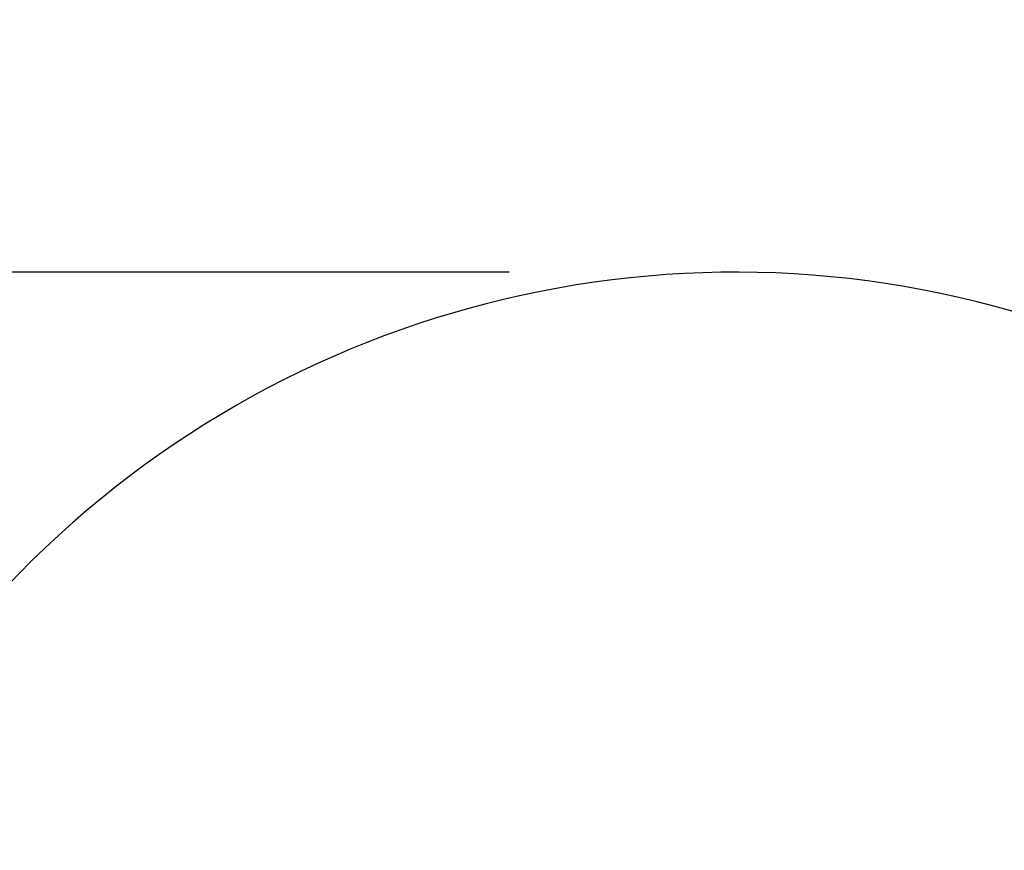
# Model space of a CAD drawing. Units: inches. Extents: x -20 to 601, y 72 to 573.
# Drawn here: x 147 to 217, y 443 to 503 of the extents above; entities that cross this region are included whole.
import ezdxf

# ---------------------------------------------------------------- set-up
doc = ezdxf.new("R2010")
doc.units = ezdxf.units.IN
doc.header["$MEASUREMENT"] = 0
doc.header["$PDSIZE"] = -1
doc.layers.add('DIM_IMP_BORDURE', color=7, linetype='Continuous')
doc.layers.add('VUE NUAGE', color=7, linetype='Continuous')
doc.styles.add('DIM', font='romans.shx')
doc.dimstyles.new('Implantation (Pied-mètre)', dxfattribs={"dimscale": 96, "dimtxt": 0.09375, "dimasz": 0.125, "dimexe": 0.125, "dimexo": 0.125, "dimgap": 0.03, "dimtad": 1, "dimdec": 3, "dimzin": 0, "dimdsep": 46, "dimlunit": 4, "dimtxsty": 'DIM', "dimblk1": 'OBLIQUE', "dimblk2": 'OBLIQUE', "dimsah": 1, "dimcen": 0.089844, "dimdle": 0.125, "dimclrt": 7, "dimadec": 0, "dimazin": 0, "dimtfac": 1, "dimtdec": 0, "dimtofl": 0, "dimtmove": 0, "dimatfit": 3, "dimldrblk": 'OBLIQUE', "dimfxl": 1, "dimfrac": 2, "dimtolj": 1, "dimtzin": 0, "dimarcsym": 0})

# ---------------------------------------------------------------- blocks, each defined once
blk = doc.blocks.new('_OBLIQUE')
at = {"color": 0, "linetype": 'ByBlock'}
blk.add_line((-0.5, -0.5), (0.5, 0.5), dxfattribs=at)
blk = doc.blocks.new('*D24')
at = {"layer": 'Defpoints', "color": 0}
for p in [(584.915, 541.346), (62.392, 276.933), (584.915, 276.933)]:
    blk.add_point(p, dxfattribs=at)
at = {"layer": 'DIM_IMP_BORDURE', "color": 0, "lineweight": -2}
for p, q in [((62.392, 293.183), (62.392, 557.596)), ((584.915, 293.183), (584.915, 557.596)), ((46.142, 541.346), (601.165, 541.346))]:
    blk.add_line(p, q, dxfattribs=at)
at = {"layer": 'DIM_IMP_BORDURE', "color": 0, "lineweight": -2, "xscale": 16.25, "yscale": 16.25, "zscale": 16.25, "rotation": 180}
blk.add_blockref('_OBLIQUE', (62.392, 541.346), dxfattribs=at)
at = {"layer": 'DIM_IMP_BORDURE', "color": 0, "lineweight": -2, "xscale": 16.25, "yscale": 16.25, "zscale": 16.25}
blk.add_blockref('_OBLIQUE', (584.915, 541.346), dxfattribs=at)
at = {"layer": 'DIM_IMP_BORDURE', "color": 7, "insert": (323.654, 554.513), "char_height": 12.1875, "attachment_point": 5, "style": 'DIM'}
blk.add_mtext('\\A1;43\'-7" [13.272m]', dxfattribs=at)
blk = doc.blocks.new('*D25')
at = {"layer": 'Defpoints', "color": 0}
for p in [(198.074, 484.41), (11.492, 88.423), (448.557, 88.423)]:
    blk.add_point(p, dxfattribs=at)
at = {"layer": 'DIM_IMP_BORDURE', "color": 0, "lineweight": -2}
for p, q in [((11.492, 500.66), (11.492, 72.173)), ((181.824, 484.41), (-4.758, 484.41)), ((432.307, 88.423), (-4.758, 88.423))]:
    blk.add_line(p, q, dxfattribs=at)
at = {"layer": 'DIM_IMP_BORDURE', "color": 0, "lineweight": -2, "xscale": 16.25, "yscale": 16.25, "zscale": 16.25}
for p, rotation in [((11.492, 484.41), 90), ((11.492, 88.423), 270)]:
    blk.add_blockref('_OBLIQUE', p, dxfattribs=dict(at, rotation=rotation))
at = {"layer": 'DIM_IMP_BORDURE', "color": 7, "insert": (-1.675, 286.416), "char_height": 12.1875, "attachment_point": 5, "rotation": 90, "style": 'DIM'}
blk.add_mtext("\\A1;33' [10.058m]", dxfattribs=at)

msp = doc.modelspace()

# ---------------------------------------------------------------- linework, layer by layer
at = {"layer": 'VUE NUAGE'}
msp.add_lwpolyline([(316.506, 484.189, 0.167757), (272.145, 468.686, 0.001347), (271.759, 468.652, 0.045178), (258.774, 468.652, 0.042508), (246.554, 468.72, 0.105114), (219.337, 481.198, 0.301715), (142.934, 458.709, 0.307362), (119.795, 381.21, 0.046767), (123.866, 368.402, 0.062369), (124.332, 350.515, 0.159747), (84.863, 329.19, 0.429995), (84.863, 224.675, 0.169867), (127.134, 202.901, 0.003395), (127.486, 201.989, 0.013422), (128.903, 198.393, 0.222549), (137.098, 137.876, 0.218948), (184.334, 100.601, 0.122166), (218.963, 98.989, 0.113139), (251.111, 97.762, 0.094898), (278.198, 97.654, 0.018084), (283.342, 96.849, 0.127901), (318.667, 88.745, 0.015962)], format="xyb", dxfattribs=at)

# ---------------------------------------------------------------- dimensions: what is measured, and where the dimension line sits
at = {"layer": 'DIM_IMP_BORDURE'}
dim = msp.add_linear_dim(base=(584.915, 541.346), p1=(62.392, 276.933), p2=(584.915, 276.933), dimstyle='Implantation (Pied-mètre)', override={"dimscale": 130, "dimdec": 0}, dxfattribs=at)
dim.commit()
dim.dimension.update_dxf_attribs({"geometry": '*D24', "text_midpoint": (323.654, 554.513)})
dim = msp.add_linear_dim(base=(11.492, 88.423), p1=(198.074, 484.41), p2=(448.557, 88.423), angle=90, dimstyle='Implantation (Pied-mètre)', override={"dimscale": 130, "dimdec": 0}, dxfattribs=at)
dim.commit()
dim.dimension.update_dxf_attribs({"geometry": '*D25', "text_midpoint": (-1.675, 286.416)})

doc.saveas('drawing.dxf')
